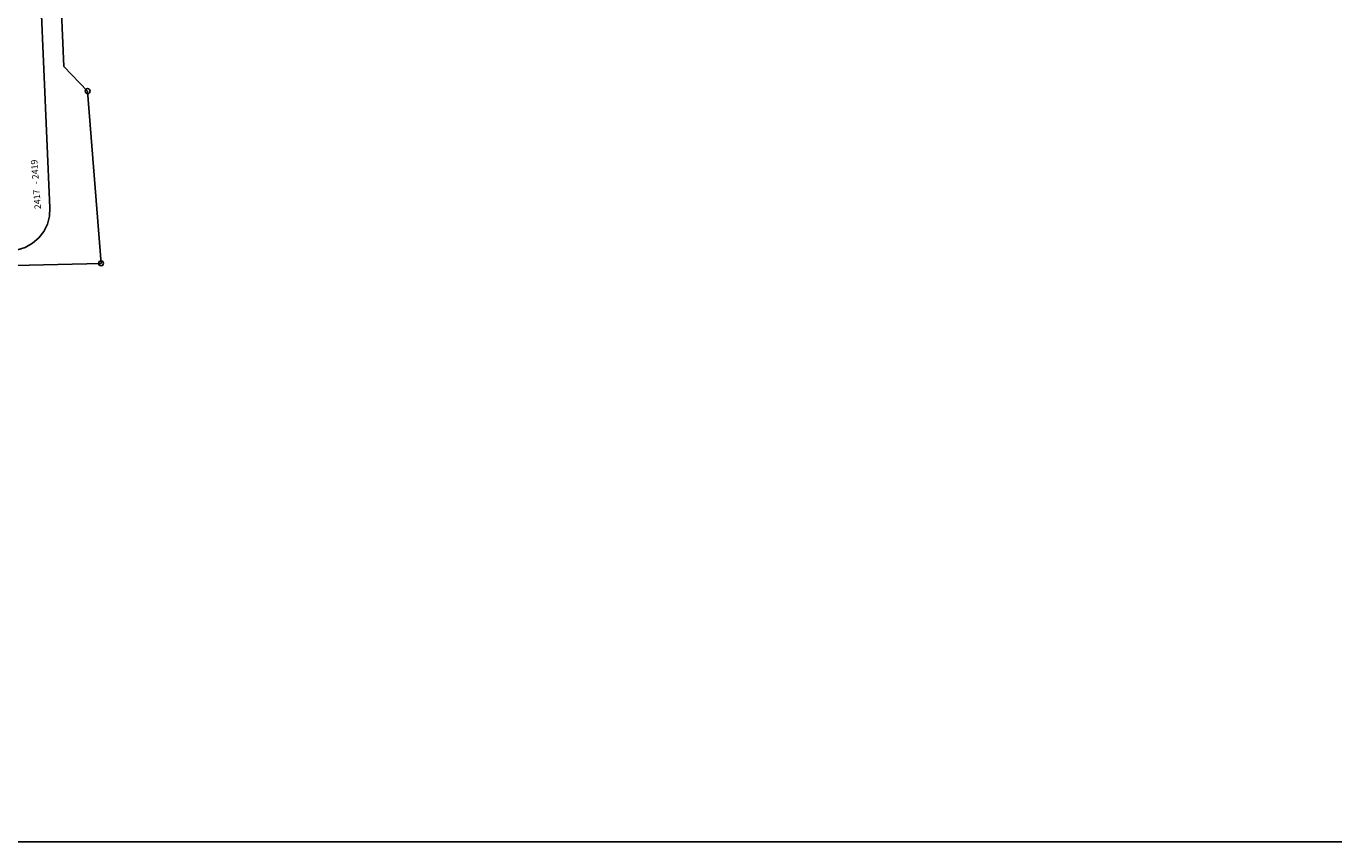
# Model space of a CAD drawing. Extents: x 342700 to 350155, y 6294400 to 6302418.
# Drawn here: x 347486 to 347889, y 6294400 to 6294651 of the extents above; entities that cross this region are included whole.
import ezdxf

# ---------------------------------------------------------------- set-up
doc = ezdxf.new("R2010")
doc.units = 0
doc.header["$MEASUREMENT"] = 0
doc.layers.get('0').update_dxf_attribs({"linetype": 'CONTINUOUS'})
for name, color, linetype in [('1010', 7, 'CONTINUOUS'), ('1500', 7, 'CONTINUOUS'), ('2000', 7, 'CONTINUOUS'), ('STGO-NU', 4, 'CONTINUOUS')]:
    doc.layers.add(name, color=color, linetype=linetype)

msp = doc.modelspace()

# ---------------------------------------------------------------- linework, layer by layer
at = {"color": 10}
for points in [[(347490.47, 6294839.59), (347489.58, 6294822.6), (347497.5, 6294638.66), (347504.83, 6294631.07)], [(347504.83, 6294631.07), (347508.97, 6294578.05)], [(347344.51, 6294574.19), (347508.97, 6294578.05)]]:
    msp.add_lwpolyline(points, dxfattribs=at)
at = {"layer": '1500'}
for centre in [(347504.82, 6294631.07), (347508.96, 6294578.05)]:
    msp.add_circle(centre, 0.759, dxfattribs=at)
at = {"layer": '2000', "color": 1}
for points in [[(347493.21, 6294595.14), (347487.67, 6294723.32), (347484.88, 6294771.18)], [(347057.22, 6294575.24), (347233.48, 6294578.53), (347480.7, 6294581.91), (347483.21, 6294582.2), (347485.62, 6294582.98), (347487.83, 6294584.23), (347489.75, 6294585.88), (347491.3, 6294587.89), (347492.42, 6294590.16), (347493.06, 6294592.61), (347493.21, 6294595.14)]]:
    msp.add_lwpolyline(points, dxfattribs=at)
at = {"layer": 'STGO-NU', "color": 3}
msp.add_lwpolyline([(347200, 6294400), (348100, 6294400), (348100, 6295000), (347200, 6295000), (347200, 6294400)], dxfattribs=at)

# ---------------------------------------------------------------- texts
at = {"layer": '1010', "color": 10}
for s, p in [(' - 2419', (347489.94, 6294601.85)), ('2417', (347490.49, 6294594.8))]:
    msp.add_text(s, height=2, rotation=94.4701, dxfattribs=at).set_placement(p)

doc.saveas('drawing.dxf')
